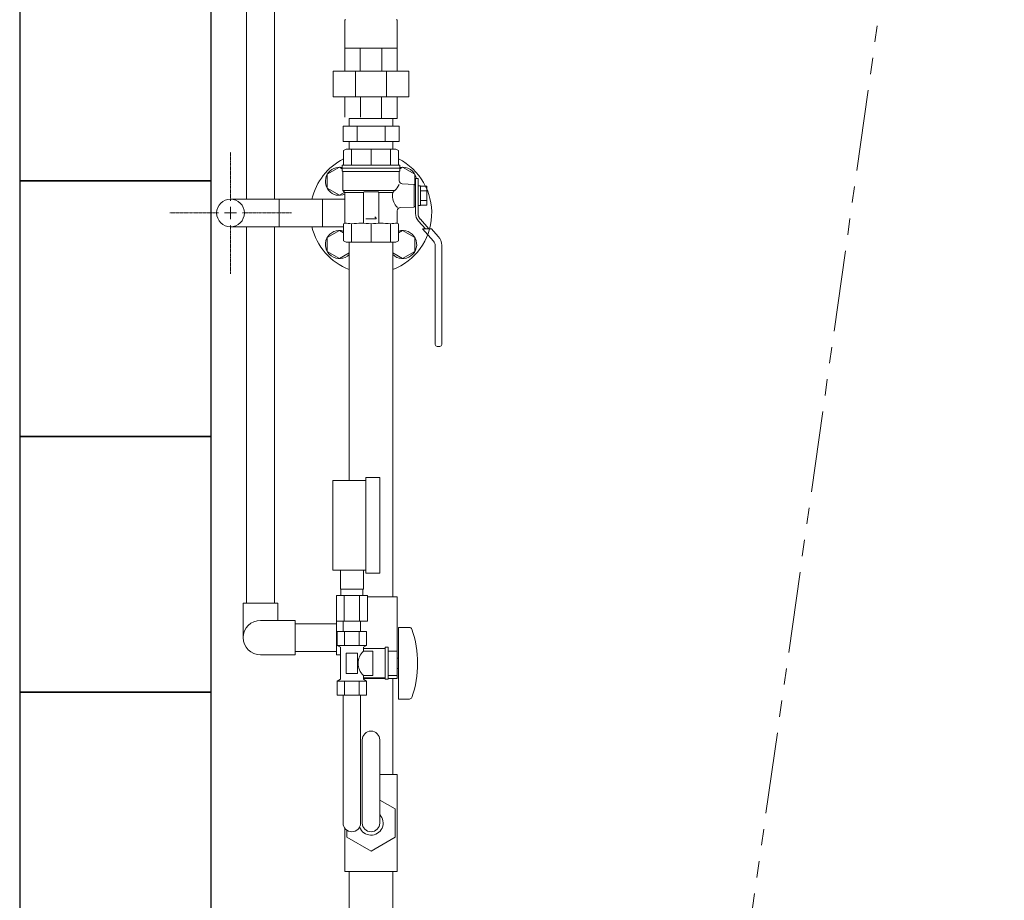
# Model space of a CAD drawing. Units: millimetres. Extents: x 6490 to 16804, y 6790 to 12695.
# Drawn here: x 7778 to 8548, y 11198 to 11887 of the extents above; entities that cross this region are included whole.
import ezdxf

# ---------------------------------------------------------------- set-up
doc = ezdxf.new("R2010")
doc.units = ezdxf.units.MM
doc.linetypes.add('CENTER2', pattern=[1.125, 0.75, -0.125, 0.125, -0.125])
doc.linetypes.add('PHANTOM', pattern=[63.5, 31.75, -6.35, 6.35, -6.35, 6.35, -6.35])
for name, color, linetype in [('0-2', 7, 'Continuous'), ('0003_01', 7, 'Continuous'), ('0029_28_01', 7, 'Continuous'), ('CSLAYER17', 7, 'Continuous'), ('CSLAYER33', 7, 'Continuous'), ('NoLayerName_001', 7, 'Continuous')]:
    doc.layers.add(name, color=color, linetype=linetype)
for name, color, linetype, lineweight in [('ガス配管', 2, 'Continuous', 30), ('ガス配管細', 4, 'Continuous', 20), ('図面枠', 7, 'Continuous', 50)]:
    doc.layers.add(name, color=color, linetype=linetype, lineweight=lineweight)

msp = doc.modelspace()

# ---------------------------------------------------------------- linework, layer by layer
at = {"color": 3, "lineweight": 9}
for p, q in [((8035.64, 11809.73), (8035.64, 11803.73)), ((8069.64, 11809.73), (8035.64, 11809.73)), ((8069.64, 11809.73), (8069.64, 11803.73)), ((8074.58, 11803.73), (8030.7, 11803.73)), ((8030.7, 11803.73), (8030.7, 11791.73)), ((8041.67, 11791.73), (8041.67, 11803.73)), ((8063.61, 11791.73), (8063.61, 11803.73)), ((8074.58, 11791.73), (8074.58, 11803.73)), ((8074.58, 11791.73), (8030.7, 11791.73)), ((8035.64, 11791.73), (8035.64, 11785.73)), ((8069.64, 11785.73), (8035.64, 11785.73)), ((8069.64, 11791.73), (8069.64, 11785.73)), ((8028.61, 11441.23), (8028.61, 11456.23)), ((8046.61, 11441.23), (8046.61, 11456.23)), ((8028.96, 11436.23), (8028.96, 11441.23)), ((8046.26, 11436.23), (8046.26, 11441.23)), ((8025.49, 11436.23), (8025.49, 11416.23)), ((8031.55, 11436.23), (8031.55, 11416.23)), ((8043.68, 11436.23), (8043.68, 11416.23)), ((8049.74, 11436.23), (8049.74, 11416.23)), ((8030.71, 11408.23), (8030.71, 11416.23)), ((8044.51, 11408.23), (8044.51, 11416.23))]:
    msp.add_line(p, q, dxfattribs=at)
at = {"color": 6, "lineweight": 9}
for p, q in [((8018.39, 11765.96), (8027.89, 11771.45)), ((8027.89, 11771.45), (8030.14, 11770.15)), ((8075.14, 11770.15), (8077.39, 11771.45)), ((8077.39, 11771.45), (8086.89, 11765.96)), ((8018.39, 11754.99), (8018.39, 11765.96)), ((8086.89, 11765.96), (8086.89, 11757.73)), ((8027.89, 11749.51), (8018.39, 11754.99)), ((8032, 11751.87), (8027.89, 11749.51)), ((8027.89, 11721.95), (8018.39, 11716.46)), ((8018.39, 11716.46), (8018.39, 11705.49)), ((8031.14, 11720.07), (8027.89, 11721.95)), ((8077.39, 11721.95), (8074.14, 11720.07)), ((8086.89, 11716.46), (8077.39, 11721.95)), ((8086.89, 11705.49), (8086.89, 11716.46)), ((8018.39, 11705.49), (8027.89, 11700.01)), ((8027.89, 11700.01), (8035.64, 11704.48)), ((8069.64, 11704.48), (8077.39, 11700.01)), ((8077.39, 11700.01), (8086.89, 11705.49))]:
    msp.add_line(p, q, dxfattribs=at)
at = {"color": 3, "linetype": 'Continuous', "lineweight": 9}
for p, q in [((7980.74, 11746.58), (7942.64, 11746.58)), ((7980.74, 11746.58), (7980.74, 11724.88)), ((7980.74, 11746.58), (8014.54, 11746.58)), ((8014.54, 11724.88), (8014.54, 11746.58)), ((8014.54, 11746.58), (8032.14, 11746.58)), ((7980.74, 11724.88), (7942.64, 11724.88)), ((7980.74, 11724.88), (8014.54, 11724.88)), ((8014.54, 11724.88), (8031.14, 11724.88)), ((8069.61, 11296.23), (8069.61, 11371.23)), ((8059.51, 11296.23), (8073.11, 11296.23)), ((8073.11, 11220.23), (8073.11, 11296.23)), ((8071.61, 11269.2), (8059.51, 11276.18)), ((8071.61, 11247.26), (8071.61, 11269.2)), ((8032.11, 11220.23), (8032.11, 11254.06)), ((8033.61, 11252.61), (8033.61, 11247.26)), ((8033.61, 11247.26), (8052.61, 11236.29)), ((8052.61, 11236.29), (8071.61, 11247.26)), ((8032.11, 11220.23), (8073.11, 11220.23))]:
    msp.add_line(p, q, dxfattribs=at)
msp.add_circle((7942.64, 11735.73), 10.85, dxfattribs=at)
at = {"color": 6, "lineweight": 9}
for centre, start, end in [((8027.89, 11760.48), 78.20383, 292.72129), ((8077.39, 11760.48), 11.80965, 101.79619), ((8027.89, 11710.98), 72.8221, 314.78358), ((8077.39, 11710.98), 225.21645, 107.17792)]:
    msp.add_arc(centre, 11, start, end, dxfattribs=at)
at = {"color": 3, "linetype": 'Continuous', "lineweight": 9}
msp.add_arc((8052.61, 11258.23), 9.5, 200.10109, 43.42158, dxfattribs=at)
at = {"layer": '0-2', "color": 3, "linetype": 'Continuous', "lineweight": 9}
for p, q in [((8035.61, 11526.23), (8035.61, 11712.73)), ((8069.61, 11435.23), (8069.61, 11712.73)), ((8069.61, 11435.23), (8069.61, 11460.73)), ((8035.61, 11123.23), (8035.61, 11220.23)), ((8069.61, 11123.23), (8069.61, 11220.23))]:
    msp.add_line(p, q, dxfattribs=at)
at = {"layer": '0003_01', "color": 40, "linetype": 'Continuous', "lineweight": 9}
for p, q in [((8033.14, 11785.73), (8031.14, 11784.57)), ((8031.14, 11784.57), (8031.14, 11773.23)), ((8072.14, 11785.73), (8033.14, 11785.73)), ((8072.14, 11785.73), (8074.14, 11784.57)), ((8074.14, 11784.57), (8074.14, 11773.23)), ((8032.14, 11727.73), (8031.14, 11727.15)), ((8031.14, 11727.15), (8031.14, 11713.88)), ((8074.14, 11727.15), (8073.14, 11727.73)), ((8074.14, 11713.88), (8074.14, 11727.15)), ((8033.14, 11712.73), (8031.14, 11713.88)), ((8074.14, 11713.88), (8072.14, 11712.73))]:
    msp.add_line(p, q, dxfattribs=at)
for centre, radius, start, end in [((8031.87, 11700.58), 27.15, 78.14831, 89.41634), ((8045.04, 11677.46), 50.27, 81.30424, 98.69577), ((8060.24, 11677.46), 50.27, 81.3043, 98.6957), ((8073.42, 11700.58), 27.15, 90.58365, 101.85171)]:
    msp.add_arc(centre, radius, start, end, dxfattribs=at)
at = {"layer": '0029_28_01', "color": 30, "linetype": 'Continuous', "lineweight": 9}
for p, q in [((7955.28, 12087.48), (7955.28, 11746.58)), ((7976.98, 12087.48), (7976.98, 11746.58)), ((7955.28, 11724.88), (7955.28, 11430.35)), ((7976.98, 11724.88), (7976.98, 11430.35)), ((7952.62, 11430.35), (7979.62, 11430.35)), ((7952.62, 11403.35), (7952.62, 11430.35)), ((7979.62, 11416.86), (7979.62, 11430.35)), ((8049.74, 11435.23), (8073.11, 11435.23)), ((8073.11, 11392.73), (8073.11, 11435.23)), ((7966.13, 11416.86), (7993.13, 11416.86)), ((7993.13, 11416.86), (7993.13, 11389.86)), ((8025.61, 11389.84), (8025.61, 11416.23)), ((8025.61, 11414.2), (7993.13, 11414.2)), ((8025.61, 11392.5), (7993.13, 11392.5)), ((7966.13, 11389.86), (7993.13, 11389.86)), ((8028.61, 11389.84), (8025.61, 11389.84)), ((8063.61, 11371.23), (8046.61, 11371.23)), ((8073.11, 11371.23), (8066.11, 11371.23)), ((8073.11, 11371.23), (8073.11, 11373.73))]:
    msp.add_line(p, q, dxfattribs=at)
msp.add_arc((7966.13, 11403.36), 13.5, 90, 270, dxfattribs=at)
at = {"layer": 'CSLAYER17', "color": 40, "linetype": 'Continuous', "lineweight": 9}
for p, q in [((8087.44, 11762.73), (8087.44, 11735.4)), ((8089.44, 11762.73), (8087.44, 11762.73)), ((8089.44, 11735.4), (8089.44, 11762.73)), ((8091.44, 11756.93), (8089.44, 11756.93)), ((8091.44, 11741.53), (8091.44, 11756.93)), ((8091.44, 11756.73), (8096.44, 11756.73)), ((8096.44, 11756.73), (8096.44, 11741.72)), ((8091.44, 11752.98), (8096.44, 11752.98)), ((8089.44, 11741.53), (8091.44, 11741.53)), ((8096.44, 11745.47), (8091.44, 11745.47)), ((8096.44, 11741.72), (8091.44, 11741.72)), ((8097.94, 11723.23), (8091.23, 11730.73)), ((8089.74, 11729.4), (8095.26, 11723.23)), ((8099.96, 11723.23), (8092.9, 11723.23)), ((8092.9, 11723.23), (8101.54, 11713.57)), ((8099.96, 11723.23), (8105.27, 11717.29)), ((8102.94, 11709.91), (8102.94, 11632.73)), ((8107.94, 11710.29), (8107.94, 11632.73)), ((8104.44, 11631.23), (8106.44, 11631.23))]:
    msp.add_line(p, q, dxfattribs=at)
at = {"layer": 'CSLAYER17', "color": 3, "lineweight": 9}
for p, q in [((8022.61, 11456.23), (8022.61, 11526.23)), ((8048.61, 11453.73), (8048.61, 11528.73)), ((8059.61, 11453.73), (8059.61, 11528.73)), ((8049.16, 11408.23), (8026.07, 11408.23)), ((8026.07, 11408.23), (8026.07, 11397.23)), ((8030.71, 11408.23), (8044.51, 11408.23)), ((8031.84, 11408.23), (8031.84, 11397.23)), ((8043.39, 11408.23), (8043.39, 11397.23)), ((8049.16, 11408.23), (8049.16, 11397.23)), ((8074.11, 11411.23), (8074.11, 11355.23)), ((8082.71, 11411.23), (8074.11, 11411.23)), ((8049.16, 11397.23), (8026.07, 11397.23)), ((8026.07, 11397.23), (8028.61, 11395.76)), ((8028.61, 11395.76), (8028.61, 11370.7)), ((8049.16, 11397.23), (8046.61, 11395.76)), ((8046.61, 11395.76), (8046.61, 11392.73)), ((8063.61, 11394.73), (8046.61, 11394.73)), ((8054.11, 11392.73), (8046.61, 11392.73)), ((8054.11, 11392.73), (8054.11, 11373.73)), ((8063.61, 11395.73), (8063.61, 11370.73)), ((8066.11, 11395.73), (8063.61, 11395.73)), ((8066.11, 11395.73), (8066.11, 11370.73)), ((8073.11, 11392.73), (8066.11, 11392.73)), ((8073.11, 11392.73), (8073.11, 11373.73)), ((8042.11, 11391.23), (8033.11, 11391.23)), ((8033.11, 11391.23), (8033.11, 11375.23)), ((8042.11, 11391.23), (8042.11, 11375.23)), ((8074.11, 11387.23), (8073.11, 11387.23)), ((8074.11, 11379.23), (8073.11, 11379.23)), ((8026.07, 11369.23), (8028.61, 11370.7)), ((8049.16, 11369.23), (8026.07, 11369.23)), ((8026.07, 11358.23), (8026.07, 11369.23)), ((8031.84, 11358.23), (8031.84, 11369.23)), ((8042.11, 11375.23), (8033.11, 11375.23)), ((8043.39, 11358.23), (8043.39, 11369.23)), ((8046.61, 11373.73), (8046.61, 11370.7)), ((8054.11, 11373.73), (8046.61, 11373.73)), ((8063.61, 11371.73), (8046.61, 11371.73)), ((8049.16, 11369.23), (8046.61, 11370.7)), ((8049.16, 11358.23), (8049.16, 11369.23)), ((8066.11, 11370.73), (8063.61, 11370.73)), ((8073.11, 11373.73), (8066.11, 11373.73)), ((8049.16, 11358.23), (8026.07, 11358.23)), ((8030.71, 11258.23), (8030.71, 11358.23)), ((8044.51, 11258.23), (8044.51, 11358.23)), ((8082.71, 11355.23), (8074.11, 11355.23)), ((8045.71, 11323.23), (8045.71, 11258.23)), ((8059.51, 11323.23), (8059.51, 11258.23))]:
    msp.add_line(p, q, dxfattribs=at)
at = {"layer": 'CSLAYER17', "color": 40, "linetype": 'Continuous', "lineweight": 9}
for centre, radius, start, end in [((8096.44, 11735.4), 9, 180, 221.82017), ((8096.44, 11735.4), 7, 180, 221.82017), ((8097.44, 11710.29), 10.5, 0, 41.82017), ((8097.44, 11709.91), 5.5, 0, 41.82017), ((8104.44, 11632.73), 1.5, 180, 270), ((8106.44, 11632.73), 1.5, 270, 0)]:
    msp.add_arc(centre, radius, start, end, dxfattribs=at)
at = {"layer": 'CSLAYER17', "color": 3, "lineweight": 9}
for centre, radius, start, end in [((8082.71, 11409.23), 2, 19.24031, 90), ((8008.21, 11383.23), 80.9, 340.75969, 19.24031), ((8055.86, 11383.23), 13.26, 134.2361, 225.7639), ((8082.71, 11357.23), 2, 270, 340.75969), ((8052.61, 11323.23), 6.9, 0, 180), ((8037.61, 11258.23), 6.9, 180, 0), ((8052.61, 11258.23), 6.9, 180, 0)]:
    msp.add_arc(centre, radius, start, end, dxfattribs=at)
at = {"layer": 'CSLAYER33', "color": 40, "linetype": 'Continuous', "lineweight": 9}
for p, q in [((8030.14, 11770.73), (8030.14, 11773.23)), ((8075.14, 11773.23), (8030.14, 11773.23)), ((8030.14, 11770.73), (8030.14, 11768.73)), ((8075.14, 11770.73), (8030.14, 11770.73)), ((8075.14, 11770.73), (8030.14, 11770.73)), ((8075.14, 11773.23), (8075.14, 11770.73)), ((8075.14, 11770.73), (8075.14, 11768.73)), ((8030.64, 11767.86), (8030.64, 11753.23)), ((8074.64, 11768.23), (8030.74, 11768.23)), ((8074.64, 11767.86), (8074.64, 11760.92)), ((8086.44, 11758.09), (8077.06, 11758.42)), ((8086.44, 11758.09), (8086.44, 11740.37)), ((8087.44, 11757.73), (8086.44, 11757.73)), ((8032.14, 11751.73), (8030.64, 11753.23)), ((8071.13, 11753.23), (8030.64, 11753.23)), ((8032.14, 11751.73), (8032.14, 11727.73)), ((8046.64, 11751.73), (8032.14, 11751.73)), ((8046.64, 11728.23), (8046.64, 11751.73)), ((8047.14, 11752.23), (8058.14, 11752.23)), ((8058.64, 11728.23), (8058.64, 11751.73)), ((8058.64, 11751.73), (8069.63, 11751.73)), ((8069.63, 11751.73), (8071.13, 11753.23)), ((8086.44, 11740.37), (8075.56, 11739.99)), ((8087.44, 11740.73), (8086.44, 11740.73)), ((8056.7, 11731.21), (8048.64, 11731.21)), ((8055.53, 11732.69), (8056.7, 11731.72)), ((8056.7, 11731.72), (8056.7, 11731.21)), ((8073.14, 11737.49), (8073.14, 11727.73))]:
    msp.add_line(p, q, dxfattribs=at)
for centre, radius, start, end in [((8030.64, 11768.73), 0.5, 180, 240), ((8030.14, 11767.86), 0.5, 0, 60), ((8075.14, 11767.86), 0.5, 120, 180), ((8074.64, 11768.73), 0.5, 300, 0), ((8064.17, 11761.92), 11.14, 308.69472, 339.13504), ((8077.14, 11760.92), 2.5, 180, 268), ((8047.14, 11751.73), 0.5, 90, 180), ((8058.14, 11751.73), 0.5, 0, 90), ((8082.44, 11749.26), 13.04, 169.11644, 180.16264), ((8082.44, 11749.19), 13.04, 179.83736, 225.09784), ((8075.64, 11737.49), 2.5, 92, 180)]:
    msp.add_arc(centre, radius, start, end, dxfattribs=at)
at = {"layer": 'NoLayerName_001', "linetype": 'Continuous', "lineweight": 9}
for p, q in [((8032.11, 11886.73), (8032.61, 11887.23)), ((8032.11, 11864.73), (8032.11, 11886.73)), ((8072.61, 11887.23), (8073.11, 11886.73)), ((8073.11, 11886.73), (8073.11, 11864.73)), ((8032.11, 11864.73), (8073.11, 11864.73)), ((8032.11, 11864.73), (8032.11, 11846.73)), ((8044.12, 11864.73), (8044.12, 11846.73)), ((8061.11, 11864.73), (8061.11, 11846.73)), ((8073.11, 11864.73), (8073.11, 11846.73)), ((8023.11, 11846.73), (8082.11, 11846.73)), ((8023.11, 11826.73), (8023.11, 11846.73)), ((8040.49, 11846.73), (8040.49, 11826.73)), ((8064.74, 11846.73), (8064.74, 11826.73)), ((8082.11, 11826.73), (8082.11, 11846.73)), ((8023.11, 11826.73), (8082.11, 11826.73)), ((8032.11, 11810.73), (8032.11, 11826.73)), ((8044.3, 11826.73), (8044.3, 11810.73)), ((8060.93, 11826.73), (8060.93, 11809.73)), ((8073.11, 11809.73), (8073.11, 11826.73)), ((8073.11, 11809.73), (8057.16, 11809.73))]:
    msp.add_line(p, q, dxfattribs=at)
at = {"layer": 'NoLayerName_001', "color": 3, "linetype": 'Continuous', "lineweight": 9}
for start, end in [(116.91265, 166.79587), (290.97096, 63.08735), (193.20413, 249.02904)]:
    msp.add_arc((8052.64, 11735.73), 47.5, start, end, dxfattribs=at)
at = {"layer": 'ガス配管', "color": 40, "lineweight": 9}
for p, q in [((8037.44, 11785.73), (8037.44, 11773.23)), ((8052.64, 11785.73), (8052.64, 11773.23)), ((8067.84, 11785.73), (8067.84, 11773.23)), ((8037.44, 11727.15), (8037.44, 11712.73)), ((8052.64, 11727.15), (8052.64, 11712.73)), ((8067.84, 11727.15), (8067.84, 11712.73))]:
    msp.add_line(p, q, dxfattribs=at)
at = {"layer": 'ガス配管細', "color": 4, "linetype": 'PHANTOM', "lineweight": 9, "ltscale": 2}
msp.add_line((8548.34, 12586.36), (8240.58, 10407.91), dxfattribs=at)
at = {"layer": 'ガス配管細', "color": 3, "linetype": 'Continuous', "lineweight": 9}
for p, q in [((8022.61, 11526.23), (8048.61, 11526.23)), ((8048.61, 11528.73), (8059.61, 11528.73)), ((8022.61, 11456.23), (8048.61, 11456.23)), ((8048.61, 11453.73), (8059.61, 11453.73)), ((8046.61, 11441.23), (8028.61, 11441.23)), ((8049.74, 11436.23), (8025.49, 11436.23)), ((8049.74, 11416.23), (8025.49, 11416.23))]:
    msp.add_line(p, q, dxfattribs=at)
at = {"layer": '図面枠', "lineweight": 25, "ltscale": 0.5}
for p, q in [((7777.61, 11960.73), (7777.61, 11760.73)), ((7927.61, 11760.73), (7927.61, 11960.73)), ((7927.61, 11760.73), (7777.61, 11760.73)), ((7777.61, 11760.73), (7777.61, 11560.73)), ((7777.61, 11760.73), (7927.61, 11760.73)), ((7927.61, 11560.73), (7927.61, 11760.73)), ((7927.61, 11560.73), (7777.61, 11560.73)), ((7777.61, 11560.73), (7777.61, 11360.73)), ((7777.61, 11560.73), (7927.61, 11560.73)), ((7927.61, 11360.73), (7927.61, 11560.73)), ((7927.61, 11360.73), (7777.61, 11360.73)), ((7777.61, 11360.73), (7777.61, 11160.73)), ((7777.61, 11360.73), (7927.61, 11360.73)), ((7927.61, 11160.73), (7927.61, 11360.73))]:
    msp.add_line(p, q, dxfattribs=at)
at = {"layer": '図面枠', "linetype": 'CENTER2', "lineweight": 9}
for p, q in [((7942.64, 11745.23), (7942.64, 11783.35)), ((7895.02, 11735.73), (7933.14, 11735.73)), ((7952.14, 11735.73), (7990.26, 11735.73)), ((7942.64, 11688.11), (7942.64, 11726.23))]:
    msp.add_line(p, q, dxfattribs=at)
at = {"layer": '図面枠', "linetype": 'Continuous', "lineweight": 9}
for p, q in [((7942.64, 11730.98), (7942.64, 11740.48)), ((7937.89, 11735.73), (7947.39, 11735.73))]:
    msp.add_line(p, q, dxfattribs=at)
at = {"layer": '図面枠', "color": 40, "lineweight": 9}
msp.add_line((8072.14, 11712.73), (8033.14, 11712.73), dxfattribs=at)

doc.saveas('drawing.dxf')
